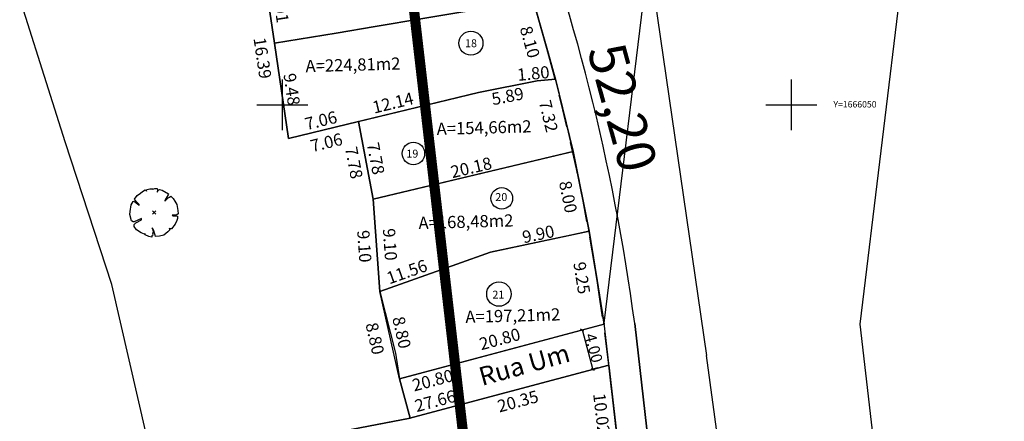
# Model space of a CAD drawing. Units: millimetres. Extents: x 288849 to 292571, y 1665485 to 1666563.
# Drawn here: x 289570 to 289666, y 1665998 to 1666037 of the extents above; entities that cross this region are included whole.
import ezdxf
from ezdxf.enums import TextEntityAlignment as Align

# ---------------------------------------------------------------- set-up
doc = ezdxf.new("R2010")
doc.units = ezdxf.units.MM
doc.header["$PDMODE"] = 1
for name, pattern in [('ALINHPROJETADO', [2.5, 1.25, -1.25]), ('CONTINUO', [0]), ('DIVIDEX2', [2.5, 1, -0.5, 0, -0.5, 0, -0.5]), ('HIDDEN', [9.525, 6.35, -3.175]), ('MATRICULAS', [12.5, 5, -2.5, 0, -2.5, 0, -2.5]), ('TRACEJADO', [2.5, 1.25, -1.25])]:
    doc.linetypes.add(name, pattern=pattern)
for name, color, linetype in [('Divisas Alteradas', 2, 'Continuous'), ('E-ALINH-projetado', 3, 'Continuous'), ('E-LOTE-DIM', 2, 'Continuous'), ('E-LOTE-TXT-AREA', 1, 'Continuous'), ('E-MFIO-projetado', 2, 'Continuous'), ('E-QUADRA-DIM', 1, 'Continuous'), ('E-VIADIM', 1, 'Continuous'), ('E-VIAINT-TXT', 2, 'Continuous'), ('Escada-2', 1, 'Continuous'), ('Nova Matricula', 9, 'Continuous'), ('Poligonal Lotes', 3, 'Continuous'), ('T-ALINH-PROJ', 40, 'ALINHPROJETADO'), ('T-DIVIS-ESCR', 251, 'MATRICULAS'), ('T-NUMERO LOTES', 3, 'CONTINUO'), ('T-QUADRICULA - 1_500', 7, 'Continuous'), ('T-VEGET-Atingidas-Especiais', 90, 'Continuous'), ('T-ÁREA ATINGIDA', 10, 'Continuous'), ('Testura Registro', 7, 'Continuous')]:
    doc.layers.add(name, color=color, linetype=linetype)
doc.styles.add('CGOTIC', font='GOTHIC.TTF', dxfattribs={"height": 0.1})
doc.styles.add('DIMLOTE', font='romans.shx')
doc.styles.add('ESTACA', font='arial.ttf')
doc.styles.add('L50', font='ROMANS.SHX', dxfattribs={"height": 0.625})
doc.styles.add('NUMLOTE', font='romans.shx', dxfattribs={"height": 0.5})
doc.dimstyles.new('DIMLOTE', dxfattribs={"dimtxt": 1.2, "dimasz": 0.1, "dimexe": 0, "dimexo": 0.1, "dimgap": 0.2, "dimtad": 1, "dimzin": 0, "dimdsep": 46, "dimtxsty": 'DIMLOTE', "dimblk": 'NONE', "dimcen": 0.09, "dimdle": 0.05, "dimse1": 1, "dimse2": 1, "dimsd1": 1, "dimsd2": 1, "dimclrt": 1, "dimadec": 3, "dimazin": 0, "dimtfac": 0.8, "dimtmove": 2, "dimatfit": 3, "dimldrblk": 'NONE', "dimfxl": 1, "dimtolj": 1, "dimtzin": 0, "dimarcsym": 0})

# ---------------------------------------------------------------- blocks, each defined once
blk = doc.blocks.new('ÁRVORE')
for q in [(-0.035, 0.035), (-0.035, -0.035), (0.035, 0.035), (0.035, -0.035)]:
    blk.add_line((0, 0), q)
blk.add_lwpolyline([(0.339, -0.335), (0.316, -0.333), (0.332, -0.362), (0.285, -0.404), (0.204, -0.47), (0.114, -0.494), (0.03, -0.497), (0.021, -0.471), (-0.01, -0.361), (-0.039, -0.319), (-0.02, -0.401), (-0.029, -0.451), (-0.023, -0.47), (-0.047, -0.484), (-0.043, -0.509), (-0.105, -0.501), (-0.11, -0.499), (-0.181, -0.46), (-0.186, -0.434), (-0.201, -0.451), (-0.267, -0.423), (-0.364, -0.358), (-0.414, -0.289), (-0.416, -0.246), (-0.381, -0.215), (-0.261, -0.151), (-0.261, -0.123), (-0.411, -0.195), (-0.436, -0.195), (-0.466, -0.17), (-0.505, -0.042), (-0.495, 0.023), (-0.476, 0.164), (-0.434, 0.232), (-0.419, 0.241), (-0.378, 0.21), (-0.339, 0.177), (-0.306, 0.148), (-0.307, 0.165), (-0.363, 0.222), (-0.388, 0.254), (-0.408, 0.277), (-0.351, 0.356), (-0.283, 0.405), (-0.237, 0.442), (-0.182, 0.472), (-0.164, 0.462), (-0.159, 0.448), (-0.155, 0.465), (-0.145, 0.479), (-0.087, 0.494), (-0.032, 0.491), (-0.022, 0.489), (0.02, 0.499), (0.066, 0.5), (0.075, 0.473), (0.068, 0.427), (0.073, 0.43), (0.082, 0.451), (0.097, 0.47), (0.117, 0.478), (0.168, 0.469), (0.298, 0.391), (0.297, 0.37), (0.256, 0.301), (0.223, 0.248), (0.225, 0.235), (0.295, 0.305), (0.323, 0.324), (0.347, 0.342), (0.398, 0.296), (0.43, 0.241), (0.472, 0.167), (0.495, 0.043), (0.501, -0.024), (0.477, -0.044), (0.432, -0.056), (0.38, -0.057), (0.396, -0.068), (0.458, -0.071), (0.479, -0.072), (0.489, -0.077), (0.485, -0.12), (0.475, -0.164), (0.441, -0.244), (0.364, -0.335)], close=True)
blk = doc.blocks.new('_OBLIQUE')
at = {"color": 0, "linetype": 'ByBlock'}
blk.add_line((-0.5, -0.5), (0.5, 0.5), dxfattribs=at)
blk = doc.blocks.new('*D2795')
at = {"layer": 'Defpoints', "color": 0}
for p in [(289593.56, 1666041.891), (289593.879, 1666041.938), (289594.566, 1666035.05)]:
    blk.add_point(p, dxfattribs=at)
at = {"layer": 'E-LOTE-DIM', "color": 1, "ltscale": 0.5, "insert": (289595.173, 1666038.634), "char_height": 1.2, "attachment_point": 5, "rotation": 278.36313, "style": 'DIMLOTE'}
blk.add_mtext('\\A1;6.91', dxfattribs=at)
blk = doc.blocks.new('_NONE')
at = {"color": 0, "linetype": 'ByBlock'}
blk.add_circle((0, 0), 0.25, dxfattribs=at)
blk = doc.blocks.new('*D2796')
at = {"layer": 'Defpoints', "color": 0}
for p in [(289594.566, 1666035.05), (289595.944, 1666025.672), (289596.167, 1666025.705)]:
    blk.add_point(p, dxfattribs=at)
at = {"layer": 'E-LOTE-DIM', "color": 1, "ltscale": 0.5, "insert": (289596.269, 1666030.51), "char_height": 1.2, "attachment_point": 5, "rotation": 278.36313, "style": 'DIMLOTE'}
blk.add_mtext('\\A1;9.48', dxfattribs=at)
blk = doc.blocks.new('*D2797')
at = {"layer": 'Defpoints', "color": 0}
for p in [(289602.807, 1666027.339), (289604.265, 1666019.695), (289604.463, 1666019.733)]:
    blk.add_point(p, dxfattribs=at)
at = {"layer": 'E-LOTE-DIM', "color": 1, "ltscale": 0.5, "insert": (289604.519, 1666023.705), "char_height": 1.2, "attachment_point": 5, "rotation": 280.80542, "style": 'DIMLOTE'}
blk.add_mtext('\\A1;7.78', dxfattribs=at)
blk = doc.blocks.new('*D2798')
at = {"layer": 'Defpoints', "color": 0}
for p in [(289604.265, 1666019.695), (289604.797, 1666019.733), (289604.908, 1666010.62)]:
    blk.add_point(p, dxfattribs=at)
at = {"layer": 'E-LOTE-DIM', "color": 1, "ltscale": 0.5, "insert": (289605.917, 1666015.252), "char_height": 1.2, "attachment_point": 5, "rotation": 274.04757, "style": 'DIMLOTE'}
blk.add_mtext('\\A1;9.10', dxfattribs=at)
blk = doc.blocks.new('*D2799')
at = {"layer": 'Defpoints', "color": 0}
for p in [(289604.908, 1666010.62), (289606.854, 1666002.034), (289607.26, 1666002.126)]:
    blk.add_point(p, dxfattribs=at)
at = {"layer": 'E-LOTE-DIM', "color": 1, "ltscale": 0.5, "insert": (289607.067, 1666006.596), "char_height": 1.2, "attachment_point": 5, "rotation": 282.77259, "style": 'DIMLOTE'}
blk.add_mtext('\\A1;8.80', dxfattribs=at)
blk = doc.blocks.new('*D2840')
at = {"layer": 'Defpoints', "color": 0}
for p in [(289593.56, 1666041.891), (289593.793, 1666025.356), (289595.944, 1666025.672)]:
    blk.add_point(p, dxfattribs=at)
at = {"layer": 'E-QUADRA-DIM', "color": 1, "ltscale": 0.5, "insert": (289593.393, 1666033.582), "char_height": 1.2, "attachment_point": 5, "rotation": 278.36313, "style": 'DIMLOTE'}
blk.add_mtext('\\A1;16.39', dxfattribs=at)
blk = doc.blocks.new('*D2841')
at = {"layer": 'Defpoints', "color": 0}
for p in [(289602.807, 1666027.339), (289595.944, 1666025.672), (289603.293, 1666025.336)]:
    blk.add_point(p, dxfattribs=at)
at = {"layer": 'E-QUADRA-DIM', "color": 1, "ltscale": 0.5, "insert": (289599.673, 1666025.28), "char_height": 1.2, "attachment_point": 5, "rotation": 13.65169, "style": 'DIMLOTE'}
blk.add_mtext('\\A1;7.06', dxfattribs=at)
blk = doc.blocks.new('*D2842')
at = {"layer": 'Defpoints', "color": 0}
for p in [(289602.807, 1666027.339), (289602.314, 1666019.323), (289604.265, 1666019.695)]:
    blk.add_point(p, dxfattribs=at)
at = {"layer": 'E-QUADRA-DIM', "color": 1, "ltscale": 0.5, "insert": (289602.371, 1666023.295), "char_height": 1.2, "attachment_point": 5, "rotation": 280.80542, "style": 'DIMLOTE'}
blk.add_mtext('\\A1;7.78', dxfattribs=at)
blk = doc.blocks.new('*D2843')
at = {"layer": 'Defpoints', "color": 0}
for p in [(289604.265, 1666019.695), (289604.908, 1666010.62), (289602.919, 1666010.479)]:
    blk.add_point(p, dxfattribs=at)
at = {"layer": 'E-QUADRA-DIM', "color": 1, "ltscale": 0.5, "insert": (289603.396, 1666015.073), "char_height": 1.2, "attachment_point": 5, "rotation": 274.04757, "style": 'DIMLOTE'}
blk.add_mtext('\\A1;9.10', dxfattribs=at)
blk = doc.blocks.new('*D2844')
at = {"layer": 'Defpoints', "color": 0}
for p in [(289604.908, 1666010.62), (289606.854, 1666002.034), (289604.629, 1666001.53)]:
    blk.add_point(p, dxfattribs=at)
at = {"layer": 'E-QUADRA-DIM', "color": 1, "ltscale": 0.5, "insert": (289604.436, 1666005.999), "char_height": 1.2, "attachment_point": 5, "rotation": 282.77259, "style": 'DIMLOTE'}
blk.add_mtext('\\A1;8.80', dxfattribs=at)
blk = doc.blocks.new('*D2845')
at = {"layer": 'Defpoints', "color": 0}
for p in [(289626.943, 1666007.413), (289627.358, 1666005.86), (289606.854, 1666002.034)]:
    blk.add_point(p, dxfattribs=at)
at = {"layer": 'E-QUADRA-DIM', "color": 1, "ltscale": 0.5, "insert": (289610.11, 1666001.895), "char_height": 1.2, "attachment_point": 5, "rotation": 14.99122, "style": 'DIMLOTE'}
blk.add_mtext('\\A1;20.80', dxfattribs=at)
blk = doc.blocks.new('*D2846')
at = {"layer": 'Defpoints', "color": 0}
for p in [(289627.406, 1666003.397), (289627.407, 1666003.393), (289607.744, 1665998.131)]:
    blk.add_point(p, dxfattribs=at)
at = {"layer": 'E-QUADRA-DIM', "color": 1, "ltscale": 0.5, "insert": (289610.361, 1665999.863), "char_height": 1.2, "attachment_point": 5, "rotation": 14.98227, "style": 'DIMLOTE'}
blk.add_mtext('\\A1;27.66', dxfattribs=at)

msp = doc.modelspace()

# ---------------------------------------------------------------- linework, layer by layer
at = {"layer": 'Divisas Alteradas', "color": 252, "ltscale": 0.5}
for p in [(289630.765, 1666047.303), (289645.974, 1665937.889)]:
    msp.add_line(p, (289637.025, 1666004.33), dxfattribs=at)
at = {"layer": 'Divisas Alteradas', "ltscale": 0.5}
for p, q in [((289600.623, 1666036.044), (289604.45, 1666036.685)), ((289594.566, 1666035.05), (289595.944, 1666025.672)), ((289614.601, 1666030.203), (289595.944, 1666025.672)), ((289604.265, 1666019.695), (289604.908, 1666010.62)), ((289612.47, 1666013.298), (289604.908, 1666010.62)), ((289604.908, 1666010.62), (289605.164, 1666009.624))]:
    msp.add_line(p, q, dxfattribs=at)
at = {"layer": 'E-ALINH-projetado', "color": 4}
for p, q in [((289622.175, 1666031.498), (289619.976, 1666039.289)), ((289622.175, 1666031.498), (289619.976, 1666039.289)), ((289622.175, 1666031.498), (289623.896, 1666024.386)), ((289622.175, 1666031.498), (289623.896, 1666024.386)), ((289625.485, 1666016.546), (289623.896, 1666024.386)), ((289625.485, 1666016.546), (289623.896, 1666024.386)), ((289626.943, 1666007.413), (289625.485, 1666016.546)), ((289626.943, 1666007.413), (289625.485, 1666016.546)), ((289606.854, 1666002.034), (289626.937, 1666007.413)), ((289606.854, 1666002.034), (289626.937, 1666007.413)), ((289626.943, 1666007.414), (289626.933, 1666007.495)), ((289626.943, 1666007.414), (289626.933, 1666007.495)), ((289627.406, 1666003.397), (289607.744, 1665998.131)), ((289627.406, 1666003.397), (289607.744, 1665998.131)), ((289639.546, 1665898.2), (289627.406, 1666003.397)), ((289639.546, 1665898.2), (289627.406, 1666003.397)), ((289606.854, 1666002.034), (289607.889, 1665998.17)), ((289607.889, 1665998.17), (289606.854, 1666002.034))]:
    msp.add_line(p, q, dxfattribs=at)
at = {"layer": 'E-ALINH-projetado', "color": 4, "ltscale": 0.5, "transparency": 33554687}
msp.add_lwpolyline([(289600.567, 1665996.771), (289607.889, 1665998.17), (289606.854, 1666002.034), (289604.908, 1666010.62), (289604.265, 1666019.695), (289602.807, 1666027.339), (289595.944, 1666025.672), (289594.566, 1666035.05), (289593.56, 1666041.891), (289591.871, 1666049.811), (289590.939, 1666053.334), (289589.059, 1666059.122), (289586.446, 1666066.188), (289580.98, 1666072.786), (289577.017, 1666077.57), (289572.823, 1666091.363), (289571.251, 1666100.679)], dxfattribs=at)
at = {"layer": 'E-LOTE-DIM', "color": 1}
msp.add_circle((289613.87, 1666035.047), 1.181, dxfattribs=at)
at = {"layer": 'E-MFIO-projetado'}
for p, q in [((289643.565, 1665889.541), (289629.954, 1666007.486)), ((289629.954, 1666007.486), (289629.954, 1666007.486)), ((289629.954, 1666007.486), (289643.565, 1665889.541))]:
    msp.add_line(p, q, dxfattribs=at)
at = {"layer": 'E-MFIO-projetado', "ltscale": 0.5}
msp.add_arc((289424.486, 1665979.906), 207.311, 7.64526, 20.70392, dxfattribs=at)
at = {"layer": 'E-MFIO-projetado', "color": 1, "ltscale": 0.5}
msp.add_arc((289424.044, 1665979.767), 204.773, 7.75936, 20.69655, dxfattribs=at)
at = {"layer": 'E-VIADIM', "color": 1, "linetype": 'CONTINUO'}
for p, q in [((289625.285, 1666006.97), (289624.687, 1666006.81)), ((289624.785, 1666006.888), (289625.846, 1666002.928)), ((289626.319, 1666003.106), (289625.722, 1666002.946))]:
    msp.add_line(p, q, dxfattribs=at)
at = {"layer": 'Escada-2'}
msp.add_line((289607.323, 1665998.052), (289607.323, 1665998.049), dxfattribs=at)
at = {"layer": 'Nova Matricula', "color": 9, "linetype": 'HIDDEN', "ltscale": 0.5}
msp.add_line((289627.407, 1666003.393), (289640.239, 1665892.199), dxfattribs=at)
for points in [[(289604.45, 1666071.307), (289605.469, 1666062.508, 0.062695), (289614.964, 1666053.949, -0.062509), (289627.406, 1666003.397), (289640.238, 1665892.202, -0.331093), (289582.91, 1665786.716), (289492.417, 1665750.485, 0.059095), (289430.365, 1665714.84, -0.076078), (289394.17, 1665696.624), (289394.17, 1665696.624), (289354.129, 1666042.312)], [(289640.238, 1665892.202), (289627.406, 1666003.397, 0.062509), (289614.964, 1666053.949, -0.062695), (289605.469, 1666062.508), (289604.451, 1666071.303), (289354.13, 1666042.309), (289394.171, 1665696.624, 0.076077), (289430.365, 1665714.84, -0.059095), (289492.417, 1665750.485), (289582.91, 1665786.716, 0.331093)]]:
    msp.add_lwpolyline(points, format="xyb", close=True, dxfattribs=at)
msp.add_arc((289419.797, 1665979.104), 209.026, 6.67302, 20.98043, dxfattribs=at)
at = {"layer": 'Poligonal Lotes', "color": 2}
for points in [[(289593.56, 1666041.891), (289599.399, 1666043.348), (289604.068, 1666044.513), (289611.943, 1666046.292), (289617.292, 1666047.5), (289619.976, 1666039.289), (289617.046, 1666038.796), (289609.153, 1666037.473), (289604.45, 1666036.685), (289600.623, 1666036.044), (289594.566, 1666035.05)], [(289594.566, 1666035.05), (289600.623, 1666036.044), (289604.45, 1666036.685), (289609.153, 1666037.473), (289617.046, 1666038.796), (289619.4, 1666039.192), (289619.976, 1666039.289), (289622.175, 1666031.498), (289620.381, 1666031.332), (289614.601, 1666030.203), (289595.944, 1666025.672)], [(289602.807, 1666027.339), (289614.601, 1666030.203), (289620.381, 1666031.332), (289622.175, 1666031.498), (289623.896, 1666024.386), (289617.342, 1666022.819), (289604.265, 1666019.695)], [(289604.265, 1666019.695), (289622.235, 1666023.987), (289623.896, 1666024.386), (289625.485, 1666016.546), (289623.694, 1666016.165), (289615.8, 1666014.484), (289612.47, 1666013.298), (289604.908, 1666010.62)], [(289604.908, 1666010.62), (289612.47, 1666013.298), (289615.8, 1666014.484), (289625.485, 1666016.546), (289626.943, 1666007.413), (289606.854, 1666002.034), (289606.854, 1666002.034)], [(289600.567, 1665996.771), (289607.744, 1665998.131), (289627.406, 1666003.397), (289628.555, 1665993.441), (289628.555, 1665993.441), (289613.14, 1665991.231), (289612.658, 1665991.167), (289607.121, 1665990.436), (289603.565, 1665989.979), (289601.473, 1665989.711)]]:
    msp.add_lwpolyline(points, close=True, dxfattribs=at)
at = {"layer": 'T-ALINH-PROJ', "color": 2, "linetype": 'CONTINUO'}
msp.add_lwpolyline([(289385.988, 1665634.978, 0.013918), (289392.147, 1665642.524, -0.134606), (289508.331, 1665729.998), (289587.342, 1665761.326, 0.339691), (289665.42, 1665892.06), (289652.107, 1666007.423), (289656.24, 1666041.546)], format="xyb", dxfattribs=at)
at = {"layer": 'T-DIVIS-ESCR', "linetype": 'DIVIDEX2', "ltscale": 5}
msp.add_lwpolyline([(289604.45, 1666071.307, 0, 0, 0), (289354.129, 1666042.312, 0, 0, 0), (289355.049, 1666034.359, 0, 0, 0), (289394.17, 1665696.624, 1, 1, 0), (289478.304, 1665735.709, 1, 1, 0.319079), (289614.806, 1665981.905, 1, 1, 0)], format="xyseb", close=True, dxfattribs=at)
msp.add_lwpolyline([(289604.45, 1666071.307, 0, 0, 0), (289354.129, 1666042.312, 0, 0, 0), (289355.049, 1666034.359, 0, 0, 0), (289394.17, 1665696.624, 1, 1, 0), (289478.304, 1665735.709, 1, 1, 0.319079), (289614.806, 1665981.905, 1, 1, 0)], format="xyseb", close=True, dxfattribs=at)
msp.add_lwpolyline([(289604.45, 1666071.307, 0, 0, 0), (289354.129, 1666042.312, 0, 0, 0), (289355.049, 1666034.359, 0, 0, 0), (289394.17, 1665696.624, 1, 1, 0), (289478.304, 1665735.709, 1, 1, 0.319079), (289614.806, 1665981.905, 1, 1, 0)], format="xyseb", close=True, dxfattribs=at)
at = {"layer": 'T-NUMERO LOTES', "color": 1}
for centre, radius in [((289608.213, 1666024.194), 1.107), ((289616.899, 1666019.787), 1.065), ((289616.619, 1666010.378), 1.203)]:
    msp.add_circle(centre, radius, dxfattribs=at)
at = {"layer": 'T-QUADRICULA - 1_500'}
for points in [[(289595.348, 1666026.481), (289595.348, 1666031.481)], [(289645.348, 1666026.482), (289645.348, 1666031.482)], [(289592.848, 1666028.981), (289597.848, 1666028.981)], [(289642.848, 1666028.982), (289647.848, 1666028.982)]]:
    msp.add_lwpolyline(points, dxfattribs=at)
at = {"layer": 'T-ÁREA ATINGIDA', "color": 1}
msp.add_lwpolyline([(289605.484, 1666062.384, 0.136209), (289630.134, 1666046.503, 0.003452), (289631.594, 1666045.974), (289626.933, 1666007.495), (289640.585, 1665889.194, -0.339808), (289578.127, 1665784.566), (289521.07, 1665761.942, 0.266639), (289615.139, 1665980.962)], format="xyb", close=True, dxfattribs=at)
at = {"layer": 'Testura Registro', "color": 253, "ltscale": 0.5}
for points in [[(289571.251, 1666100.679), (289572.823, 1666091.363), (289577.017, 1666077.57), (289580.98, 1666072.786), (289586.446, 1666066.188), (289589.059, 1666059.122), (289590.939, 1666053.334), (289591.466, 1666051.712), (289591.871, 1666049.811), (289593.56, 1666041.891), (289594.566, 1666035.05), (289595.944, 1666025.672), (289602.807, 1666027.339), (289604.265, 1666019.695), (289604.908, 1666010.62), (289606.462, 1666004.575), (289606.854, 1666002.034), (289607.889, 1665998.17), (289600.567, 1665996.771)], [(289586.927, 1665856.48), (289582.099, 1665888.7), (289582.799, 1665901.359), (289584.035, 1665922.841), (289584.574, 1665935.123), (289582.038, 1665956.166), (289580.313, 1665967.962), (289580.203, 1665985.237), (289581.982, 1665996.495), (289578.586, 1666011.298), (289574.005, 1666025.358), (289568.066, 1666044.137), (289561.328, 1666055.987), (289555.827, 1666066.853), (289551.245, 1666077.896), (289548.058, 1666091.716), (289547.303, 1666097.022)]]:
    msp.add_lwpolyline(points, dxfattribs=at)

# ---------------------------------------------------------------- block references
at = {"layer": 'E-VIADIM', "color": 1, "linetype": 'CONTINUO', "xscale": 0.2499999999999999, "yscale": 0.2499999999999999, "zscale": 0.2499999999999999}
for p, rotation in [((289624.798, 1666006.84), 104.9921068515313), ((289625.833, 1666002.976), 284.9921068506241)]:
    msp.add_blockref('_OBLIQUE', p, dxfattribs=dict(at, rotation=rotation))
at = {"layer": 'T-VEGET-Atingidas-Especiais', "linetype": 'TRACEJADO', "xscale": 4.725687646116126, "yscale": 4.725687646116126, "zscale": 4.725687646116126, "rotation": 2.852255313085666e-05}
msp.add_blockref('ÁRVORE', (289582.732, 1666018.387), dxfattribs=at)

# ---------------------------------------------------------------- texts
at = {"layer": 'E-LOTE-DIM', "color": 1, "char_height": 1.2, "attachment_point": 5, "style": 'DIMLOTE'}
for s, insert, rotation in [('\\A1;8.10', (289619.66, 1666035.163), 285.76408), ('\\A1;1.80', (289619.997, 1666032.074), 5.28563), ('\\A1;12.14', (289606.206, 1666029.181), 13.6502), ('\\A1;5.89', (289617.475, 1666029.831), 11.0458), ('\\A1;7.32', (289621.486, 1666027.874), 283.60056), ('\\A1;7.06', (289599.131, 1666027.446), 13.6502), ('\\A1;20.18', (289613.895, 1666022.819), 13.43737), ('\\A1;8.00', (289623.412, 1666019.928), 281.45135), ('\\A1;9.90', (289620.486, 1666016.272), 11.70838), ('\\A1;11.56', (289607.576, 1666012.567), 19.53058), ('\\A1;9.25', (289624.763, 1666011.959), 279.03276), ('\\A1;20.80', (289616.703, 1666005.949), 14.99211), ('\\A1;20.35', (289618.483, 1665999.829), 14.99211), ('\\A1;10.02', (289626.698, 1665998.594), 276.58129)]:
    msp.add_mtext(s, dxfattribs=dict(at, insert=insert, rotation=rotation))
at = {"layer": 'E-LOTE-TXT-AREA', "color": 3, "style": 'CGOTIC'}
for s, p in [('A=224,81m2', (289597.631, 1666032.192)), ('A=154,66m2', (289610.511, 1666026.016)), ('A=168,48m2', (289608.73, 1666016.763)), ('A=197,21m2', (289613.335, 1666007.523))]:
    msp.add_text(s, height=1.2, rotation=1.61208, dxfattribs=at).set_placement(p)
at = {"layer": 'E-VIADIM', "color": 1, "linetype": 'CONTINUO', "insert": (289625.934, 1666005.073), "char_height": 1.1, "attachment_point": 5, "rotation": 284.99211, "style": 'DIMLOTE'}
msp.add_mtext('\\A1;4.00', dxfattribs=at)
at = {"layer": 'E-VIAINT-TXT', "color": 2, "insert": (289619.11, 1666003.435), "char_height": 1.82, "attachment_point": 5, "rotation": 15.58024, "style": 'CGOTIC'}
msp.add_mtext('{\\fArial|b0|i0|c0|p34;Rua Um}', dxfattribs=at)
at = {"layer": 'T-DIVIS-ESCR', "color": 4, "insert": (289628.766, 1666028.72), "char_height": 3.75, "attachment_point": 5, "rotation": 285.27321, "style": 'ESTACA'}
msp.add_mtext('\\A1;52,20', dxfattribs=at)
at = {"layer": 'T-NUMERO LOTES', "color": 1, "style": 'NUMLOTE'}
for s, p in [('18', (289614.464, 1666034.649)), ('19', (289608.7, 1666023.794)), ('20', (289617.439, 1666019.524)), ('21', (289617.157, 1666009.924))]:
    msp.add_text(s, height=0.78, rotation=0.00003, dxfattribs=at).set_placement(p, align=Align.RIGHT)
at = {"layer": 'T-QUADRICULA - 1_500', "style": 'L50'}
msp.add_text('Y=1666050', height=0.625, rotation=0.00003, dxfattribs=at).set_placement((289653.717, 1666028.724), align=Align.RIGHT)

# ---------------------------------------------------------------- dimensions: what is measured, and where the dimension line sits
at = {"layer": 'E-LOTE-DIM', "color": 1, "ltscale": 0.5, "transparency": 33554687}
for p1, p2, distance, picture, middle in [((289594.566, 1666035.05), (289593.56, 1666041.891), -0.323, '*D2795', (289595.173, 1666038.634)), ((289594.566, 1666035.05), (289595.944, 1666025.672), 0.225, '*D2796', (289596.269, 1666030.51)), ((289602.807, 1666027.339), (289604.265, 1666019.695), 0.201, '*D2797', (289604.519, 1666023.705)), ((289604.908, 1666010.62), (289604.265, 1666019.695), -0.533, '*D2798', (289605.917, 1666015.252)), ((289604.908, 1666010.62), (289606.854, 1666002.034), 0.416, '*D2799', (289607.067, 1666006.596))]:
    dim = msp.add_aligned_dim(p1=p1, p2=p2, distance=distance, dimstyle='DIMLOTE', dxfattribs=at)
    dim.commit()
    dim.dimension.update_dxf_attribs({"geometry": picture, "text_midpoint": middle, "text_rotation": 0.00003})
at = {"layer": 'E-QUADRA-DIM', "color": 4, "ltscale": 0.5, "transparency": 33554687}
for p1, p2, distance, picture, middle in [((289593.56, 1666041.891), (289595.944, 1666025.672), -2.174, '*D2840', (289593.393, 1666033.582)), ((289595.944, 1666025.672), (289602.807, 1666027.339), -2.061, '*D2841', (289599.673, 1666025.28)), ((289602.807, 1666027.339), (289604.265, 1666019.695), -1.986, '*D2842', (289602.371, 1666023.295)), ((289604.265, 1666019.695), (289604.908, 1666010.62), -1.993, '*D2843', (289603.396, 1666015.073)), ((289604.908, 1666010.62), (289606.854, 1666002.034), -2.281, '*D2844', (289604.436, 1666005.999))]:
    dim = msp.add_aligned_dim(p1=p1, p2=p2, distance=distance, dimstyle='DIMLOTE', dxfattribs=at)
    dim.commit()
    dim.dimension.update_dxf_attribs({"geometry": picture, "text_midpoint": middle, "text_rotation": 0.00003})
dim = msp.add_linear_dim(base=(289627.358, 1666005.86), p1=(289606.854, 1666002.034), p2=(289626.943, 1666007.413), angle=14.99122, dimstyle='DIMLOTE', dxfattribs=at)
dim.commit()
dim.dimension.update_dxf_attribs({"geometry": '*D2845', "text_midpoint": (289610.11, 1666001.895), "dimtype": 161, "text_rotation": 0.00003})
dim = msp.add_linear_dim(base=(289627.406, 1666003.397), p1=(289607.744, 1665998.131), p2=(289627.407, 1666003.393), angle=14.98227, text='27.66', dimstyle='DIMLOTE', dxfattribs=at)
dim.commit()
dim.dimension.update_dxf_attribs({"geometry": '*D2846', "text_midpoint": (289610.361, 1665999.863), "dimtype": 161, "text_rotation": 0.00003})

doc.saveas('drawing.dxf')
